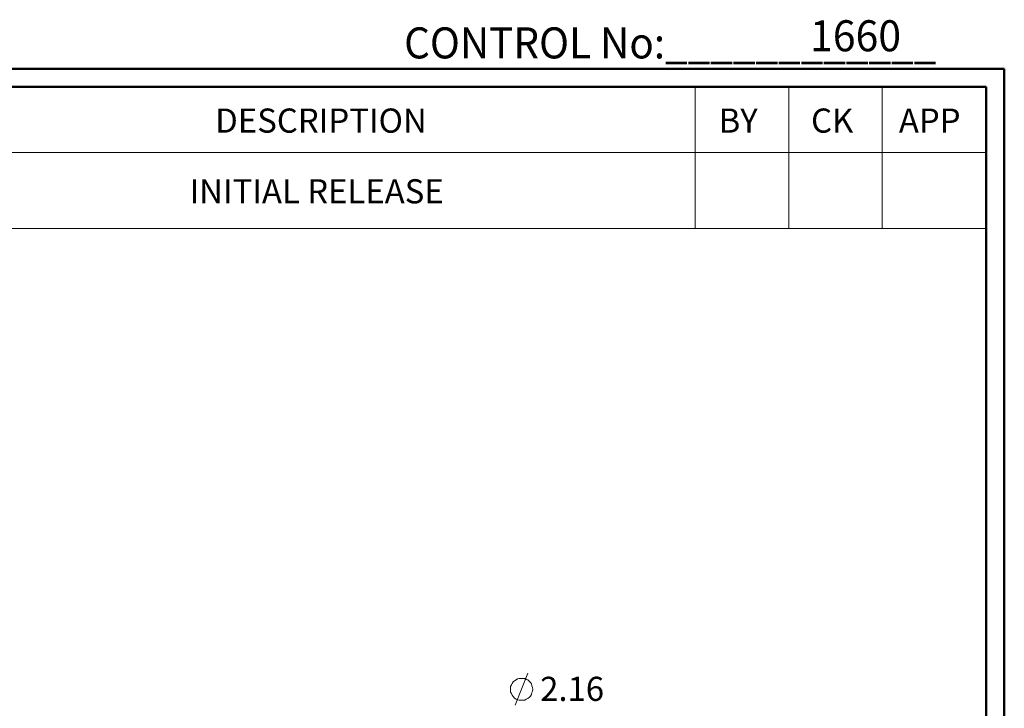
# Model space of a CAD drawing. Units: inches. Extents: x 0.3 to 10.6, y 0.3 to 8.3.
# Drawn here: x 7.9 to 10.6, y 6.4 to 8.3 of the extents above; entities that cross this region are included whole.
import ezdxf

# ---------------------------------------------------------------- set-up
doc = ezdxf.new("R2010")
doc.units = ezdxf.units.IN
doc.header["$MEASUREMENT"] = 0
doc.layers.add('Layer 1', color=7, linetype='Continuous')

msp = doc.modelspace()

# ---------------------------------------------------------------- linework, layer by layer
at = {"layer": 'Layer 1', "color": 7, "lineweight": 50, "true_color": 0xffffff}
for points in [[(0.3292, 8.1292), (10.6292, 8.1292)], [(10.6292, 0.3292), (10.6292, 8.1292)], [(0.3792, 8.0792), (10.5792, 8.0792)], [(10.5792, 0.3792), (10.5792, 8.0792)]]:
    msp.add_lwpolyline(points, dxfattribs=at)
at = {"layer": 'Layer 1', "color": 7, "lineweight": 18, "true_color": 0xffffff}
for points in [[(10.5792, 8.0792), (6.3639, 8.0792)], [(9.7819, 8.0792), (9.7819, 7.9)], [(10.0389, 8.0792), (10.0389, 7.9)], [(10.2945, 8.0792), (10.2945, 7.9)], [(10.5792, 7.6917), (10.5792, 8.0792)], [(6.3639, 7.9), (10.5792, 7.9)], [(9.7819, 7.9), (9.7819, 7.6917)], [(10.0389, 7.9), (10.0389, 7.6917)], [(10.2945, 7.9), (10.2945, 7.6917)], [(6.3639, 7.6917), (10.5792, 7.6917)], [(9.3375, 6.4292), (9.3361, 6.4347), (9.3347, 6.4389), (9.3333, 6.4444), (9.3306, 6.4486), (9.3278, 6.4514), (9.3236, 6.4556), (9.3195, 6.4569), (9.3153, 6.4597), (9.3097, 6.4597), (9.3056, 6.4597), (9.3, 6.4597), (9.2958, 6.4583), (9.2917, 6.4556), (9.2875, 6.4528), (9.2833, 6.45), (9.2806, 6.4458), (9.2792, 6.4417), (9.2764, 6.4375), (9.2764, 6.432), (9.2764, 6.4278), (9.2764, 6.4222), (9.2792, 6.4181), (9.2806, 6.4139), (9.2833, 6.4097), (9.2875, 6.4056), (9.2917, 6.4028), (9.2958, 6.4014), (9.3, 6.4), (9.3056, 6.4), (9.3097, 6.4), (9.3153, 6.4), (9.3195, 6.4028), (9.3236, 6.4042), (9.3278, 6.4083), (9.3306, 6.4111), (9.3333, 6.4153), (9.3347, 6.4208), (9.3361, 6.425), (9.3375, 6.4292)], [(9.2889, 6.3861), (9.3236, 6.4736)]]:
    msp.add_lwpolyline(points, dxfattribs=at)

# ---------------------------------------------------------------- texts
at = {"layer": 'Layer 1', "color": 7, "true_color": 0xffffff, "attachment_point": 7}
for s, insert, char_height in [('\\fArial|b0|i0|c0|p34;\\W0.968366;1660', (10.097, 8.1769), 0.085), ('\\fArial Black|b0|i0|c0|p34;\\W0.955443;CONTROL No:____________', (8.9847, 8.1574), 0.085), ('\\fArial|b0|i0|c0|p34;\\W1;DESCRIPTION', (8.467, 7.9541), 0.066105), ('\\fArial|b0|i0|c0|p34;\\W0.999501;BY', (9.8465, 7.9541), 0.066111), ('\\fArial|b0|i0|c0|p34;\\W1;CK', (10.0997, 7.9541), 0.066106), ('\\fArial|b0|i0|c0|p34;\\W0.9995;APP', (10.3403, 7.9541), 0.066111), ('\\fArial|b0|i0|c0|p34;\\W0.999611;INITIAL RELEASE', (8.3967, 7.7605), 0.066111), ('\\fArial|b0|i0|c0|p34;\\W0.999201;2.16', (9.3575, 6.398), 0.066111)]:
    msp.add_mtext(s, dxfattribs=dict(at, insert=insert, char_height=char_height))

doc.saveas('drawing.dxf')
